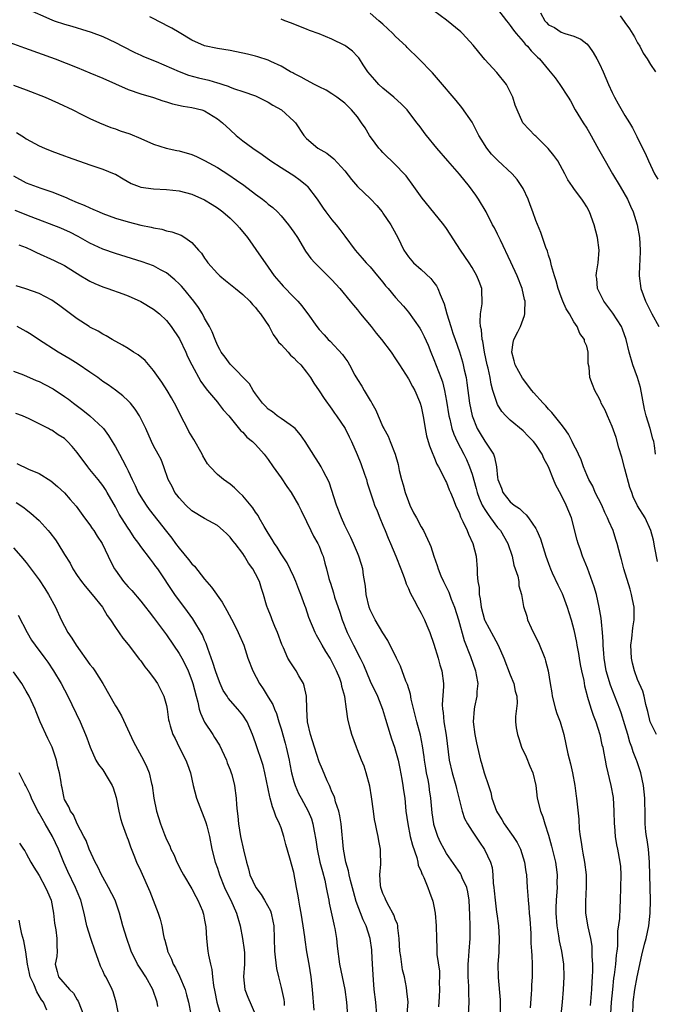
# Model space of a CAD drawing. Units: inches. Extents: x 2565000 to 2568000, y 1551000 to 1554000.
# Drawn here: x 2566078 to 2566178, y 1552215 to 1552369 of the extents above; entities that cross this region are included whole.
import ezdxf

# ---------------------------------------------------------------- set-up
doc = ezdxf.new("R2010")
doc.units = ezdxf.units.IN
doc.header["$MEASUREMENT"] = 0
doc.layers.add('LD25651551_2ft', color=253, linetype='Continuous')

msp = doc.modelspace()

# ---------------------------------------------------------------- linework, layer by layer
at = {"layer": 'LD25651551_2ft'}
for points, elevation in [([(2566079, 1552370.93), (2566083, 1552369.14), (2566083.36, 1552369), (2566085, 1552368.45), (2566086.13, 1552368.13), (2566087, 1552367.86), (2566087.68, 1552367.68), (2566089.19, 1552367.19), (2566091, 1552366.51), (2566093, 1552365.59), (2566094.12, 1552365), (2566096.03, 1552364.03), (2566097, 1552363.6), (2566097.41, 1552363.41), (2566099.42, 1552362.58), (2566103, 1552361.01), (2566104.48, 1552360.48), (2566106.06, 1552360.06), (2566107.68, 1552359.68), (2566109, 1552359.27), (2566109.22, 1552359.22), (2566109.85, 1552359), (2566110.72, 1552358.72), (2566111, 1552358.59), (2566111.67, 1552358.33), (2566113, 1552357.9), (2566115, 1552357.19), (2566115.42, 1552357), (2566116.46, 1552356.46), (2566117, 1552356.2), (2566117.74, 1552355.74), (2566119.09, 1552355), (2566121, 1552353.26), (2566121.26, 1552353), (2566122.57, 1552351), (2566123, 1552350.5), (2566124.79, 1552349), (2566126.21, 1552348.21), (2566127.31, 1552347.31), (2566129, 1552345.45), (2566130.09, 1552344.09), (2566131.01, 1552343.01), (2566133.05, 1552341.04), (2566134.02, 1552340.02), (2566134.86, 1552339), (2566135, 1552338.82), (2566136.26, 1552337), (2566136.52, 1552336.52), (2566137.33, 1552335), (2566138.29, 1552333), (2566139, 1552331.94), (2566139.81, 1552331), (2566141, 1552329.95), (2566142.54, 1552328.54), (2566143, 1552327.92), (2566143.41, 1552327.41), (2566143.63, 1552327), (2566143.97, 1552326.03), (2566144.6, 1552324.6), (2566145.01, 1552322.99), (2566145.64, 1552321), (2566146, 1552320), (2566146.33, 1552319), (2566147, 1552317.07), (2566147.49, 1552315.49), (2566147.61, 1552315), (2566147.76, 1552314.24), (2566148.05, 1552313), (2566148.19, 1552312.19), (2566148.61, 1552309), (2566149.01, 1552307), (2566149.82, 1552305), (2566150.25, 1552304.25), (2566151, 1552303.02), (2566152.34, 1552301), (2566152.53, 1552300.53), (2566152.86, 1552299), (2566153, 1552297.33), (2566153.04, 1552297), (2566153.64, 1552295.64), (2566153.84, 1552295), (2566155, 1552293.53), (2566155.6, 1552293), (2566156.46, 1552292.46), (2566157, 1552291.88), (2566157.5, 1552291.5), (2566157.87, 1552291), (2566159, 1552289.34), (2566159.19, 1552289), (2566159.72, 1552287.72), (2566160.35, 1552285.65), (2566160.56, 1552285), (2566161, 1552283.86), (2566161.33, 1552283), (2566161.6, 1552282.4), (2566162.47, 1552280.47), (2566163.12, 1552279.12), (2566163.29, 1552278.71), (2566163.95, 1552277), (2566164.17, 1552276.17), (2566164.58, 1552275), (2566165, 1552273.44), (2566165.42, 1552271.42), (2566165.47, 1552271), (2566165.72, 1552269.72), (2566165.81, 1552269), (2566165.99, 1552267.99), (2566166.18, 1552267), (2566166.53, 1552265.47), (2566166.64, 1552264.64), (2566167, 1552263.28), (2566167.05, 1552263.05), (2566167.68, 1552261), (2566168.02, 1552260.02), (2566168.43, 1552259), (2566169.08, 1552257), (2566169.4, 1552255.4), (2566169.51, 1552255), (2566169.66, 1552254.34), (2566169.88, 1552253), (2566170.07, 1552252.07), (2566170.81, 1552249), (2566171.13, 1552247.13), (2566171.27, 1552245), (2566171.33, 1552243), (2566171.38, 1552242.62), (2566171.49, 1552241), (2566171.69, 1552239.69), (2566171.85, 1552239), (2566172.22, 1552237), (2566172.28, 1552236.28), (2566172.34, 1552235), (2566172.27, 1552231), (2566172.19, 1552229.81), (2566172.13, 1552228.13), (2566171.86, 1552226.14), (2566171.85, 1552225), (2566171.81, 1552223.81), (2566171.72, 1552223), (2566171.62, 1552222.38), (2566171.51, 1552221), (2566171.32, 1552219.32), (2566171.23, 1552218.77), (2566171.03, 1552217), (2566170.85, 1552215), (2566170.75, 1552213.25)], 8106), ([(2566177.8, 1552301), (2566177.66, 1552302.34), (2566177.52, 1552303), (2566177.38, 1552303.38), (2566176.96, 1552305.04), (2566176.34, 1552307), (2566176.08, 1552308.08), (2566175.45, 1552311.45), (2566174.97, 1552313), (2566174.25, 1552315), (2566173.66, 1552317), (2566173.19, 1552319), (2566172.62, 1552320.62), (2566172.47, 1552321), (2566171.12, 1552323.12), (2566169.68, 1552325), (2566168.69, 1552327), (2566168.57, 1552328.57), (2566168.5, 1552329), (2566168.55, 1552329.45), (2566168.8, 1552331), (2566168.97, 1552333), (2566168.72, 1552335), (2566168.18, 1552337), (2566167.42, 1552339), (2566167, 1552339.79), (2566166.54, 1552340.54), (2566166.21, 1552341), (2566165.69, 1552341.69), (2566165, 1552342.69), (2566164.77, 1552343), (2566164.05, 1552344.05), (2566163.55, 1552345), (2566162.45, 1552347), (2566161.85, 1552347.85), (2566160.97, 1552348.97), (2566159, 1552350.89), (2566158.86, 1552351), (2566157.94, 1552351.94), (2566156.99, 1552353), (2566156.08, 1552355), (2566155.76, 1552355.76), (2566155.4, 1552357), (2566154.42, 1552359), (2566152.89, 1552360.89), (2566151, 1552362.91), (2566150.06, 1552364.06), (2566149.18, 1552365.18), (2566147.51, 1552367), (2566147.25, 1552367.25), (2566145, 1552369.1), (2566143, 1552370.54)], 8114), ([(2566153, 1552370.79), (2566154.41, 1552369), (2566154.66, 1552368.66), (2566155, 1552368.27), (2566155.51, 1552367.51), (2566155.91, 1552367), (2566157, 1552365.75), (2566157.33, 1552365.33), (2566157.69, 1552365), (2566158.27, 1552364.27), (2566159.29, 1552363.29), (2566159.61, 1552363), (2566161, 1552361.27), (2566161.27, 1552361), (2566162.03, 1552360.03), (2566162.77, 1552359), (2566164.08, 1552357), (2566164.43, 1552356.43), (2566165.21, 1552355), (2566166.42, 1552353), (2566167, 1552352.12), (2566167.42, 1552351.42), (2566168.87, 1552348.87), (2566169.88, 1552347), (2566171.04, 1552345), (2566172.27, 1552343), (2566173.42, 1552341), (2566173.9, 1552339.9), (2566174.32, 1552339), (2566174.93, 1552337), (2566175.28, 1552335), (2566175.41, 1552333), (2566175.34, 1552331.34), (2566175.29, 1552330.71), (2566175.23, 1552329), (2566175.49, 1552327), (2566176.22, 1552325), (2566176.5, 1552324.5), (2566177, 1552323.41), (2566177.21, 1552323), (2566178.31, 1552321)], 8116), ([(2566174.23, 1552213), (2566174.32, 1552215), (2566174.55, 1552217), (2566174.91, 1552219), (2566175.63, 1552222.37), (2566176.09, 1552224.09), (2566176.31, 1552225), (2566176.74, 1552227), (2566176.99, 1552229), (2566177.02, 1552231), (2566176.95, 1552232.95), (2566176.87, 1552237), (2566176.68, 1552239), (2566176.48, 1552240.48), (2566176.37, 1552241), (2566176.28, 1552241.72), (2566176.17, 1552243), (2566176.17, 1552244.17), (2566176.14, 1552247), (2566175.94, 1552249), (2566175.51, 1552251), (2566174.86, 1552252.86), (2566174.83, 1552253), (2566174.3, 1552254.3), (2566174.11, 1552255), (2566173.79, 1552255.79), (2566173.45, 1552257), (2566173, 1552258.54), (2566172.39, 1552260.39), (2566172.18, 1552261), (2566170.74, 1552264.74), (2566170.08, 1552267), (2566169.73, 1552269), (2566169.7, 1552269.7), (2566169.59, 1552271), (2566169.59, 1552271.59), (2566169.5, 1552273), (2566169.3, 1552274.7), (2566169.27, 1552275.27), (2566168.97, 1552276.97), (2566168.53, 1552279), (2566168.19, 1552280.19), (2566167.1, 1552283.1), (2566166.35, 1552285), (2566166, 1552286), (2566165.67, 1552287), (2566165.52, 1552287.52), (2566164.59, 1552291), (2566163.8, 1552293), (2566163, 1552294.62), (2566162.14, 1552296.14), (2566161.81, 1552297), (2566161.01, 1552299.01), (2566160.29, 1552300.29), (2566159.98, 1552301), (2566159, 1552302.51), (2566158.62, 1552303), (2566157.83, 1552303.83), (2566157, 1552304.66), (2566155, 1552306.35), (2566154.32, 1552307), (2566153.69, 1552307.69), (2566153, 1552308.78), (2566152.92, 1552308.92), (2566152.27, 1552311), (2566151.99, 1552311.99), (2566151.82, 1552313), (2566151.51, 1552314.49), (2566151.38, 1552315), (2566150.96, 1552317), (2566150.7, 1552318.7), (2566150.61, 1552319), (2566150.49, 1552320.49), (2566150.34, 1552321), (2566150.26, 1552321.74), (2566150.34, 1552323), (2566150.56, 1552324.56), (2566150.58, 1552325), (2566150.54, 1552326.54), (2566150.51, 1552327), (2566150.11, 1552328.11), (2566149.77, 1552329), (2566149, 1552330.3), (2566148.55, 1552331), (2566147.2, 1552333), (2566145, 1552336.4), (2566144.55, 1552337), (2566143, 1552338.92), (2566141.14, 1552341.14), (2566139.85, 1552343), (2566138.64, 1552344.64), (2566138.34, 1552345), (2566137, 1552346.4), (2566135, 1552348.34), (2566134.67, 1552348.67), (2566134.38, 1552349), (2566133.78, 1552349.78), (2566132.88, 1552351), (2566132.2, 1552352.2), (2566131.66, 1552353), (2566131, 1552353.92), (2566130.08, 1552355), (2566129.52, 1552355.52), (2566129, 1552356.05), (2566127.76, 1552357), (2566127, 1552357.55), (2566126.09, 1552358.09), (2566125, 1552358.64), (2566124.26, 1552359), (2566123, 1552359.65), (2566122.17, 1552360.17), (2566121, 1552360.71), (2566120.83, 1552360.83), (2566120.5, 1552361), (2566119, 1552361.86), (2566117.4, 1552362.6), (2566117, 1552362.82), (2566115.36, 1552363.36), (2566115, 1552363.43), (2566113.74, 1552363.73), (2566111, 1552364.31), (2566109, 1552364.64), (2566107, 1552365.04), (2566105, 1552365.97), (2566103, 1552367.13), (2566101.84, 1552367.84), (2566101, 1552368.24), (2566100.52, 1552368.52), (2566098.39, 1552369.61)], 8108), ([(2566177.94, 1552257), (2566177, 1552258.87), (2566176.95, 1552259), (2566176.62, 1552260.62), (2566176.27, 1552261.73), (2566176.04, 1552263), (2566175.82, 1552263.82), (2566175, 1552265.63), (2566174.51, 1552267), (2566174.2, 1552268.2), (2566174.02, 1552269), (2566173.93, 1552271), (2566174.09, 1552272.09), (2566174.26, 1552273.74), (2566174.46, 1552275), (2566174.44, 1552277), (2566174.21, 1552278.21), (2566174.05, 1552279), (2566173.83, 1552279.83), (2566172.81, 1552283), (2566172.45, 1552284.45), (2566172.29, 1552285), (2566171.79, 1552287), (2566171.59, 1552287.59), (2566171.15, 1552289), (2566170.47, 1552290.47), (2566170.29, 1552291), (2566169.86, 1552291.86), (2566169.35, 1552293), (2566168.34, 1552295), (2566167.95, 1552295.95), (2566167.33, 1552297), (2566167, 1552297.75), (2566166.5, 1552299), (2566166.12, 1552300.12), (2566165.7, 1552301), (2566165.49, 1552301.49), (2566165, 1552302.42), (2566164.73, 1552303), (2566164.13, 1552304.13), (2566163.53, 1552305), (2566163, 1552305.69), (2566161.54, 1552307.54), (2566161, 1552308.08), (2566160.57, 1552308.57), (2566160.14, 1552309), (2566158.67, 1552310.67), (2566158.4, 1552311), (2566156.93, 1552312.93), (2566155.79, 1552315), (2566155.62, 1552315.62), (2566155.23, 1552317), (2566155.46, 1552318.54), (2566155.58, 1552319), (2566156.21, 1552320.21), (2566156.59, 1552321), (2566157.25, 1552322.75), (2566157.29, 1552323), (2566157.26, 1552323.26), (2566157.31, 1552325), (2566157.24, 1552325.24), (2566156.89, 1552327), (2566156.1, 1552329), (2566155.11, 1552331.11), (2566153.44, 1552334.56), (2566153, 1552335.52), (2566152.51, 1552336.51), (2566152.23, 1552337), (2566151.19, 1552339), (2566150.02, 1552341), (2566149.61, 1552341.61), (2566148.61, 1552343), (2566147, 1552344.93), (2566145.17, 1552347), (2566143.48, 1552349), (2566141.82, 1552351), (2566141.47, 1552351.47), (2566141, 1552352.13), (2566140.62, 1552352.62), (2566140.35, 1552353), (2566138.83, 1552355), (2566137.92, 1552355.92), (2566136.73, 1552357), (2566135, 1552358.43), (2566134.37, 1552359), (2566133.74, 1552359.74), (2566133, 1552360.57), (2566132.65, 1552361), (2566131.92, 1552362.08), (2566131.33, 1552363), (2566131.2, 1552363.2), (2566131, 1552363.41), (2566130.22, 1552364.22), (2566129.2, 1552365), (2566129, 1552365.13), (2566127, 1552366.12), (2566125, 1552366.95), (2566123.47, 1552367.47), (2566123, 1552367.67), (2566121, 1552368.46), (2566120.62, 1552368.62), (2566119.6, 1552369), (2566119, 1552369.26)], 8110), ([(2566178.14, 1552284.14), (2566177.68, 1552286.32), (2566177.5, 1552287.5), (2566177.08, 1552289), (2566176.17, 1552291), (2566175, 1552292.89), (2566174.31, 1552294.31), (2566174.06, 1552295), (2566173.75, 1552295.75), (2566173, 1552298.69), (2566172.5, 1552300.5), (2566172.03, 1552301.97), (2566171.61, 1552303.61), (2566171, 1552305.31), (2566170.26, 1552307), (2566169.92, 1552307.92), (2566169.29, 1552309), (2566169.21, 1552309.21), (2566169, 1552309.66), (2566168.27, 1552311), (2566167.93, 1552311.93), (2566167.5, 1552313), (2566167.37, 1552314.63), (2566167.24, 1552315.24), (2566167.22, 1552317), (2566167, 1552317.94), (2566166.67, 1552318.67), (2566166.66, 1552319), (2566165.9, 1552319.9), (2566165.52, 1552321), (2566165, 1552321.78), (2566164.31, 1552323), (2566163.78, 1552323.78), (2566163.27, 1552325), (2566163, 1552325.67), (2566162.5, 1552327), (2566162.19, 1552328.19), (2566161.92, 1552329), (2566161.47, 1552330.53), (2566161.31, 1552331.31), (2566161, 1552332.23), (2566160.84, 1552332.84), (2566160.6, 1552333.4), (2566160.06, 1552335), (2566159.78, 1552335.78), (2566159, 1552337.65), (2566158.55, 1552339), (2566158.11, 1552340.11), (2566157.79, 1552341), (2566157, 1552342.69), (2566156.83, 1552343), (2566156.07, 1552344.07), (2566155.29, 1552345), (2566153.07, 1552347.07), (2566152.07, 1552348.07), (2566151.34, 1552349), (2566150.42, 1552350.42), (2566150.08, 1552351), (2566149, 1552353.08), (2566147.4, 1552355.4), (2566146.5, 1552356.5), (2566143.75, 1552359.75), (2566142.8, 1552360.8), (2566140.66, 1552363), (2566138.81, 1552364.81), (2566138.66, 1552365), (2566137, 1552366.54), (2566136.55, 1552367), (2566135, 1552368.45), (2566134.34, 1552369), (2566133, 1552370.17)], 8112), ([(2566159.76, 1552370.24), (2566160.4, 1552369), (2566160.7, 1552368.7), (2566161, 1552368.36), (2566161.92, 1552367.92), (2566163, 1552367.18), (2566163.58, 1552367), (2566165, 1552366.6), (2566166.09, 1552366.09), (2566167, 1552365.37), (2566167.31, 1552365), (2566168.03, 1552364.03), (2566168.61, 1552363), (2566169, 1552362.26), (2566169.56, 1552361), (2566170.42, 1552359), (2566171, 1552357.76), (2566171.38, 1552357), (2566171.95, 1552355.95), (2566173, 1552354.12), (2566173.7, 1552353), (2566174.17, 1552352.17), (2566174.86, 1552350.86), (2566175.77, 1552349), (2566176.2, 1552348.2), (2566176.69, 1552347), (2566177.66, 1552345), (2566178.15, 1552344.15)], 8118), ([(2566172.24, 1552369.76), (2566172.89, 1552368.89), (2566173, 1552368.71), (2566173.73, 1552367.73), (2566174.48, 1552366.48), (2566175, 1552365.55), (2566175.33, 1552365), (2566175.89, 1552363.89), (2566176.48, 1552363), (2566177, 1552362.14), (2566177.8, 1552361)], 8120), ([(2566076.43, 1552365.57), (2566078.73, 1552364.73), (2566083.52, 1552363), (2566087, 1552361.66), (2566089, 1552360.85), (2566091, 1552360), (2566095, 1552358.23), (2566097, 1552357.53), (2566099, 1552356.94), (2566100.43, 1552356.43), (2566101, 1552356.28), (2566101.97, 1552355.97), (2566103.61, 1552355.61), (2566105, 1552355.39), (2566106.58, 1552355), (2566107, 1552354.86), (2566109, 1552353.63), (2566109.8, 1552353), (2566111, 1552351.86), (2566111.96, 1552351), (2566113, 1552350.17), (2566114.57, 1552349), (2566116.03, 1552348.03), (2566117.41, 1552347), (2566119, 1552345.97), (2566120.57, 1552345), (2566121, 1552344.72), (2566121.99, 1552343.99), (2566123.09, 1552343.09), (2566123.17, 1552343), (2566124.66, 1552341), (2566125.6, 1552339.6), (2566126.04, 1552339), (2566127, 1552337.74), (2566127.65, 1552337), (2566128.26, 1552336.26), (2566129, 1552335.18), (2566130.62, 1552333), (2566131.76, 1552331.76), (2566132.39, 1552331), (2566133, 1552330.37), (2566134.17, 1552329), (2566135, 1552327.99), (2566135.43, 1552327.43), (2566135.85, 1552327), (2566137, 1552325.6), (2566138.21, 1552324.21), (2566139, 1552323.25), (2566140.78, 1552320.78), (2566141, 1552320.41), (2566141.48, 1552319.48), (2566142.08, 1552318.08), (2566142.51, 1552317), (2566143, 1552315.85), (2566144.09, 1552313), (2566144.33, 1552312.33), (2566144.67, 1552311), (2566145, 1552309.3), (2566145.37, 1552307), (2566145.5, 1552306.5), (2566145.83, 1552305), (2566146.12, 1552304.12), (2566146.65, 1552303), (2566147.73, 1552301), (2566148.15, 1552300.15), (2566148.62, 1552299), (2566149, 1552297.83), (2566149.63, 1552295.63), (2566149.8, 1552295), (2566150.09, 1552294.09), (2566150.61, 1552293), (2566150.72, 1552292.72), (2566151, 1552292.32), (2566151.51, 1552291.51), (2566151.91, 1552291), (2566153, 1552289.51), (2566153.44, 1552289), (2566154.6, 1552287), (2566155.27, 1552285), (2566155.58, 1552283.58), (2566155.79, 1552283), (2566156.17, 1552281.83), (2566156.32, 1552281), (2566156.35, 1552280.35), (2566156.76, 1552279), (2566157.08, 1552277.08), (2566157.58, 1552275.58), (2566157.71, 1552275), (2566158.26, 1552273.74), (2566158.77, 1552272.77), (2566159.42, 1552271.42), (2566160.4, 1552269), (2566160.55, 1552268.55), (2566160.95, 1552267), (2566161.28, 1552265), (2566161.54, 1552263.54), (2566161.6, 1552263), (2566162.11, 1552261), (2566162.3, 1552260.3), (2566162.81, 1552259), (2566163.42, 1552257), (2566164.05, 1552253.95), (2566164.43, 1552252.43), (2566164.76, 1552251), (2566165.13, 1552249), (2566165.35, 1552247.35), (2566165.41, 1552247), (2566165.74, 1552243.74), (2566165.82, 1552242.18), (2566165.97, 1552241), (2566166.14, 1552240.14), (2566166.29, 1552239), (2566166.41, 1552238.41), (2566166.66, 1552237), (2566166.89, 1552235), (2566166.9, 1552233.1), (2566166.81, 1552230.81), (2566166.83, 1552229), (2566167.15, 1552226.85), (2566167.58, 1552225), (2566167.79, 1552223.79), (2566167.83, 1552223), (2566167.83, 1552222.17), (2566167.9, 1552221), (2566167.91, 1552219.91), (2566167.88, 1552219), (2566167.81, 1552218.19), (2566167.76, 1552217), (2566167.52, 1552214.48)], 8104), ([(2566077, 1552358.88), (2566079, 1552358.16), (2566081.94, 1552357), (2566084.06, 1552356.06), (2566086.3, 1552355), (2566087.71, 1552354.3), (2566089, 1552353.68), (2566090.5, 1552353), (2566092.27, 1552352.27), (2566093, 1552352.04), (2566093.74, 1552351.74), (2566095.24, 1552351.24), (2566097, 1552350.5), (2566099, 1552349.61), (2566100.98, 1552348.98), (2566102.64, 1552348.64), (2566103, 1552348.58), (2566105, 1552348.01), (2566105.71, 1552347.71), (2566107, 1552347.09), (2566109, 1552345.96), (2566110.82, 1552344.82), (2566112.01, 1552344.01), (2566113.18, 1552343.18), (2566115, 1552341.79), (2566116.07, 1552341), (2566116.59, 1552340.59), (2566117, 1552340.24), (2566117.7, 1552339.7), (2566118.44, 1552339), (2566119, 1552338.41), (2566120.2, 1552337), (2566121, 1552335.85), (2566121.57, 1552335), (2566122.86, 1552332.86), (2566123.68, 1552331.68), (2566124.3, 1552331), (2566125, 1552330.32), (2566127, 1552328.33), (2566128.24, 1552327), (2566129.88, 1552325), (2566130.36, 1552324.36), (2566131, 1552323.63), (2566131.49, 1552323), (2566133.15, 1552321), (2566133.96, 1552319.96), (2566134.79, 1552319), (2566136.31, 1552317), (2566137, 1552315.97), (2566137.59, 1552315), (2566139, 1552312.82), (2566139.63, 1552311.63), (2566139.99, 1552311), (2566140.76, 1552309.24), (2566140.86, 1552309), (2566141, 1552308.49), (2566141.36, 1552306.64), (2566141.61, 1552305), (2566141.86, 1552303.86), (2566142.12, 1552303), (2566142.3, 1552302.3), (2566142.86, 1552301), (2566142.89, 1552300.89), (2566143, 1552300.64), (2566143.44, 1552299.44), (2566143.73, 1552299), (2566144.59, 1552297.41), (2566144.83, 1552296.83), (2566145, 1552296.56), (2566145.41, 1552295.41), (2566145.6, 1552295), (2566146.03, 1552293.97), (2566146.41, 1552293), (2566147, 1552291.71), (2566147.17, 1552291.17), (2566147.57, 1552290.43), (2566148.23, 1552289), (2566148.45, 1552288.45), (2566149.14, 1552287), (2566149.64, 1552285), (2566149.8, 1552283), (2566149.81, 1552282.19), (2566149.91, 1552281), (2566150.09, 1552280.09), (2566150.11, 1552279), (2566150.28, 1552278.28), (2566150.41, 1552277), (2566150.96, 1552275), (2566151, 1552274.9), (2566152.36, 1552272.36), (2566153.11, 1552271), (2566154, 1552269), (2566155, 1552266.37), (2566155.56, 1552265), (2566155.79, 1552263.79), (2566156.02, 1552263), (2566156.06, 1552261.94), (2566155.83, 1552259.83), (2566155.8, 1552259), (2566155.92, 1552258.08), (2566156.11, 1552257), (2566156.36, 1552256.36), (2566156.78, 1552255), (2566157.48, 1552253.48), (2566158.06, 1552252.06), (2566158.52, 1552251), (2566159, 1552249), (2566159.24, 1552247), (2566159.72, 1552245), (2566160.11, 1552244.11), (2566160.41, 1552243), (2566161, 1552241.19), (2566161.49, 1552239.49), (2566161.79, 1552238.21), (2566162.1, 1552237), (2566162.21, 1552236.21), (2566162.36, 1552235), (2566162.33, 1552233.67), (2566162.34, 1552233), (2566162.32, 1552232.32), (2566162.22, 1552231), (2566162.17, 1552229.83), (2566162.17, 1552229), (2566162.3, 1552227), (2566162.56, 1552225.44), (2566162.65, 1552224.65), (2566163.02, 1552223), (2566163.33, 1552221), (2566163.4, 1552219), (2566163.29, 1552217), (2566163.16, 1552215), (2566162.94, 1552213)], 8102), ([(2566077.46, 1552351.46), (2566078.7, 1552350.7), (2566079, 1552350.48), (2566081, 1552349.35), (2566081.84, 1552349), (2566083, 1552348.55), (2566085, 1552347.81), (2566085.58, 1552347.58), (2566089, 1552346.39), (2566091, 1552345.73), (2566092.81, 1552345), (2566093, 1552344.91), (2566094.2, 1552344.2), (2566095.48, 1552343.48), (2566096.71, 1552343), (2566097, 1552342.9), (2566099, 1552342.6), (2566101, 1552342.53), (2566103, 1552342.32), (2566105, 1552341.78), (2566107, 1552340.9), (2566108.18, 1552340.18), (2566109, 1552339.65), (2566109.87, 1552339), (2566111, 1552338), (2566112.08, 1552337), (2566112.49, 1552336.49), (2566113.73, 1552335), (2566115.9, 1552331.9), (2566116.49, 1552331), (2566117, 1552330.32), (2566117.93, 1552329), (2566119, 1552327.74), (2566119.35, 1552327.35), (2566121, 1552325.63), (2566121.65, 1552325), (2566122.28, 1552324.28), (2566123, 1552323.28), (2566123.21, 1552323), (2566124.6, 1552321), (2566125, 1552320.53), (2566125.75, 1552319.74), (2566126.4, 1552319), (2566126.71, 1552318.71), (2566128.64, 1552316.64), (2566129, 1552316.11), (2566129.47, 1552315.47), (2566129.74, 1552315), (2566130.61, 1552313.39), (2566131, 1552312.71), (2566131.67, 1552311.67), (2566132.05, 1552311), (2566133, 1552309.43), (2566133.18, 1552309.18), (2566133.26, 1552309), (2566133.9, 1552307.9), (2566134.23, 1552307), (2566135, 1552305.28), (2566135.13, 1552305), (2566135.8, 1552303.8), (2566136.15, 1552303), (2566136.91, 1552301), (2566137.37, 1552299.37), (2566137.56, 1552298.44), (2566137.94, 1552297), (2566138.19, 1552296.19), (2566138.51, 1552295), (2566139, 1552293.59), (2566139.24, 1552293), (2566139.8, 1552291.8), (2566140.26, 1552291), (2566141, 1552289.59), (2566141.37, 1552289), (2566142.33, 1552287), (2566142.53, 1552286.53), (2566143.02, 1552285), (2566143.53, 1552283.53), (2566143.66, 1552283), (2566144.09, 1552281.91), (2566144.5, 1552281), (2566144.69, 1552280.68), (2566145, 1552280.07), (2566145.35, 1552279.35), (2566145.74, 1552278.26), (2566146.26, 1552277), (2566146.89, 1552275), (2566147.78, 1552271.78), (2566148.75, 1552269.25), (2566149.52, 1552267), (2566149.65, 1552266.35), (2566149.88, 1552265), (2566149.76, 1552263.76), (2566149.74, 1552263), (2566149.37, 1552261.37), (2566149.31, 1552261), (2566149.16, 1552259), (2566149.45, 1552257), (2566149.71, 1552255.71), (2566150.32, 1552253), (2566150.49, 1552252.49), (2566150.91, 1552251), (2566151.58, 1552249), (2566151.92, 1552247.92), (2566152.12, 1552247), (2566152.84, 1552245), (2566153, 1552244.72), (2566153.66, 1552243.66), (2566154.05, 1552243), (2566155.46, 1552241), (2566156.06, 1552240.06), (2566156.58, 1552239), (2566157.24, 1552237), (2566157.46, 1552235.46), (2566157.55, 1552235), (2566157.67, 1552233), (2566157.77, 1552231.77), (2566157.8, 1552231), (2566157.92, 1552229.92), (2566157.98, 1552229), (2566158.07, 1552228.07), (2566158.21, 1552225.79), (2566158.25, 1552224.25), (2566158.34, 1552223), (2566158.36, 1552222.36), (2566158.44, 1552221), (2566158.45, 1552220.45), (2566158.43, 1552219), (2566158.34, 1552217.66), (2566158.32, 1552217), (2566158.28, 1552216.28), (2566158.14, 1552214.14)], 8100), ([(2566077, 1552344.65), (2566079, 1552343.58), (2566081.26, 1552342.74), (2566083, 1552342.15), (2566085.25, 1552341.25), (2566085.78, 1552341), (2566087, 1552340.5), (2566088.08, 1552340.08), (2566089, 1552339.64), (2566089.46, 1552339.46), (2566090.45, 1552339), (2566091, 1552338.76), (2566093, 1552338.03), (2566095, 1552337.44), (2566097, 1552336.93), (2566098.59, 1552336.59), (2566099, 1552336.48), (2566100.27, 1552336.27), (2566101, 1552336.05), (2566101.88, 1552335.88), (2566103.33, 1552335.33), (2566103.89, 1552335), (2566105, 1552334.23), (2566106.06, 1552333), (2566106.51, 1552332.51), (2566107, 1552331.73), (2566107.31, 1552331.31), (2566107.5, 1552331), (2566109, 1552329.35), (2566109.37, 1552329), (2566110.26, 1552328.26), (2566111.86, 1552327), (2566113, 1552326.06), (2566114.09, 1552325), (2566114.5, 1552324.5), (2566115, 1552323.99), (2566115.43, 1552323.43), (2566115.79, 1552323), (2566117.12, 1552321), (2566117.79, 1552319.79), (2566118.36, 1552319), (2566118.59, 1552318.59), (2566119, 1552318.2), (2566120.1, 1552317), (2566120.51, 1552316.51), (2566121, 1552316.11), (2566121.54, 1552315.54), (2566122.1, 1552315), (2566123, 1552313.86), (2566123.64, 1552313), (2566124.15, 1552312.15), (2566125, 1552310.92), (2566125.75, 1552309.75), (2566127, 1552308.05), (2566127.42, 1552307.42), (2566127.73, 1552307), (2566129.06, 1552305), (2566129.71, 1552303.71), (2566130.05, 1552303), (2566130.95, 1552300.95), (2566131.53, 1552299.53), (2566132.12, 1552297.88), (2566132.4, 1552297), (2566132.52, 1552296.52), (2566133.51, 1552293.51), (2566133.7, 1552293), (2566134.08, 1552292.08), (2566134.49, 1552291), (2566135, 1552289.85), (2566135.34, 1552289), (2566135.84, 1552287.84), (2566136.17, 1552287), (2566137.02, 1552285), (2566137.82, 1552283), (2566138.36, 1552281.64), (2566138.57, 1552281), (2566138.65, 1552280.65), (2566139, 1552279.94), (2566139.26, 1552279.26), (2566139.91, 1552278.09), (2566140.46, 1552277), (2566141, 1552276.04), (2566141.53, 1552275), (2566141.89, 1552274.11), (2566142.36, 1552273), (2566143, 1552271.16), (2566143.67, 1552269), (2566143.93, 1552267.93), (2566144.24, 1552267), (2566144.49, 1552265), (2566144.52, 1552264.52), (2566144.3, 1552261.7), (2566144.36, 1552261), (2566144.47, 1552260.47), (2566144.59, 1552259), (2566144.93, 1552256.93), (2566145.38, 1552253), (2566145.85, 1552251), (2566146.45, 1552249), (2566146.54, 1552248.54), (2566147.42, 1552245), (2566147.83, 1552243.83), (2566148.27, 1552243), (2566149, 1552241.85), (2566150.14, 1552240.14), (2566150.97, 1552238.97), (2566151.88, 1552237), (2566152.14, 1552236.14), (2566152.28, 1552235), (2566152.32, 1552233.68), (2566152.43, 1552233), (2566152.49, 1552232.49), (2566152.6, 1552231), (2566152.86, 1552229.14), (2566152.89, 1552228.89), (2566153.16, 1552227), (2566153.27, 1552225), (2566153.19, 1552223.19), (2566153.18, 1552222.82), (2566153.07, 1552221), (2566153.12, 1552218.88), (2566153.4, 1552215.4), (2566153.43, 1552213)], 8098), ([(2566148.46, 1552213), (2566148.53, 1552215), (2566148.47, 1552216.47), (2566148.49, 1552217), (2566148.49, 1552217.51), (2566148.39, 1552219), (2566148.4, 1552221), (2566148.43, 1552221.57), (2566148.56, 1552223), (2566148.71, 1552225), (2566148.7, 1552227), (2566148.66, 1552228.66), (2566148.54, 1552231), (2566148.31, 1552232.31), (2566148.16, 1552233), (2566147.46, 1552234.54), (2566147.28, 1552235), (2566147.19, 1552235.19), (2566145, 1552238.36), (2566144.61, 1552239), (2566144.05, 1552240.05), (2566143.61, 1552241), (2566143, 1552242.9), (2566142.97, 1552243), (2566142.73, 1552244.73), (2566142.53, 1552247), (2566142.34, 1552248.34), (2566142.24, 1552249), (2566142.08, 1552249.92), (2566141.86, 1552251), (2566141.73, 1552251.73), (2566141.55, 1552253), (2566141.49, 1552253.49), (2566141.24, 1552255.24), (2566140.89, 1552256.89), (2566140.32, 1552259), (2566139.46, 1552262.54), (2566139.32, 1552263.32), (2566138.84, 1552264.84), (2566138.6, 1552265.4), (2566137.75, 1552267.75), (2566137.12, 1552269), (2566135.78, 1552271.78), (2566135, 1552272.95), (2566133.8, 1552275), (2566133, 1552276.57), (2566132.84, 1552277), (2566132.38, 1552279), (2566132.26, 1552280.26), (2566131.97, 1552282.03), (2566131.85, 1552283), (2566131.66, 1552283.66), (2566131.23, 1552285), (2566131, 1552285.51), (2566130.38, 1552287), (2566129.94, 1552287.94), (2566129, 1552289.82), (2566128.47, 1552291), (2566127.7, 1552293), (2566126.58, 1552296.58), (2566125.6, 1552298.4), (2566125.31, 1552299), (2566125, 1552299.51), (2566124.41, 1552300.41), (2566122.81, 1552303), (2566122.05, 1552304.05), (2566121.2, 1552305), (2566121, 1552305.2), (2566120.42, 1552305.59), (2566119, 1552306.6), (2566118.4, 1552307), (2566117.64, 1552307.64), (2566117, 1552308.06), (2566116.55, 1552308.55), (2566116.1, 1552309), (2566115, 1552310.45), (2566114.63, 1552311), (2566114.04, 1552312.04), (2566111, 1552315.09), (2566110.22, 1552316.22), (2566109.59, 1552317), (2566109.41, 1552317.41), (2566109, 1552318.1), (2566108.64, 1552319), (2566108.21, 1552320.21), (2566107.79, 1552321), (2566107, 1552322.35), (2566106.65, 1552323), (2566106.03, 1552324.03), (2566105.33, 1552325), (2566103.67, 1552327), (2566103.36, 1552327.36), (2566103, 1552327.72), (2566102.35, 1552328.35), (2566101, 1552329.44), (2566100.09, 1552329.91), (2566099, 1552330.52), (2566097.18, 1552331.18), (2566093, 1552332.46), (2566091, 1552333.15), (2566089, 1552334.1), (2566087.16, 1552335.16), (2566085.83, 1552335.83), (2566085, 1552336.21), (2566084.44, 1552336.44), (2566079.79, 1552338.21), (2566077.24, 1552339.24)], 8096), ([(2566077.85, 1552333.85), (2566079, 1552333.4), (2566079.89, 1552333), (2566080.63, 1552332.63), (2566083.4, 1552331.4), (2566085, 1552330.6), (2566087.57, 1552329), (2566088.43, 1552328.43), (2566089, 1552328.12), (2566089.76, 1552327.76), (2566091, 1552327.26), (2566091.79, 1552327), (2566094.14, 1552326.14), (2566095, 1552325.81), (2566097, 1552324.95), (2566099, 1552323.77), (2566099.92, 1552323), (2566101, 1552321.97), (2566101.74, 1552321), (2566103.07, 1552319.07), (2566104.07, 1552317), (2566104.34, 1552316.34), (2566104.98, 1552315), (2566106.4, 1552312.41), (2566107.22, 1552311.22), (2566107.45, 1552311), (2566109, 1552309.16), (2566109.15, 1552309), (2566109.93, 1552307.93), (2566110.82, 1552307), (2566112.67, 1552304.67), (2566113, 1552304.42), (2566113.65, 1552303.64), (2566114.51, 1552303), (2566115, 1552302.52), (2566116.33, 1552301), (2566117, 1552300.15), (2566117.77, 1552299), (2566119, 1552297.3), (2566119.92, 1552295.92), (2566120.6, 1552295), (2566121.76, 1552293), (2566122.15, 1552292.15), (2566123, 1552290.44), (2566123.66, 1552289), (2566124.11, 1552288.11), (2566124.79, 1552287), (2566125, 1552286.54), (2566125.42, 1552285.42), (2566125.6, 1552285), (2566125.88, 1552283.88), (2566126.13, 1552283), (2566126.51, 1552281.49), (2566126.65, 1552281), (2566126.76, 1552280.76), (2566127.25, 1552279.25), (2566127.42, 1552278.58), (2566128.22, 1552276.22), (2566128.61, 1552275), (2566129.41, 1552273), (2566130.4, 1552271), (2566131.43, 1552269), (2566131.93, 1552267.93), (2566133, 1552265.38), (2566134.14, 1552263), (2566134.93, 1552261), (2566135.42, 1552259.42), (2566136.13, 1552257), (2566136.34, 1552256.34), (2566136.82, 1552255), (2566137, 1552254.43), (2566137.39, 1552253), (2566137.68, 1552251.68), (2566137.98, 1552250.02), (2566138.15, 1552249), (2566138.23, 1552248.23), (2566138.42, 1552247), (2566138.62, 1552245), (2566138.9, 1552243), (2566139.3, 1552241), (2566139.63, 1552239.62), (2566140.3, 1552237.7), (2566140.46, 1552237), (2566140.51, 1552236.51), (2566141, 1552235.5), (2566141.13, 1552235.13), (2566141.21, 1552235), (2566141.43, 1552234.57), (2566142.04, 1552233), (2566142.29, 1552232.29), (2566142.84, 1552230.84), (2566143, 1552230.06), (2566143.2, 1552229), (2566143.37, 1552227), (2566143.4, 1552225), (2566143.49, 1552223.49), (2566143.49, 1552222.51), (2566143.86, 1552219.86), (2566143.87, 1552219), (2566143.85, 1552218.15), (2566143.9, 1552217), (2566143.85, 1552215.85), (2566143.74, 1552214.26)], 8094), ([(2566138.83, 1552213.17), (2566138.94, 1552215), (2566138.76, 1552216.76), (2566138.68, 1552217.32), (2566138.37, 1552219), (2566138.08, 1552220.08), (2566137.81, 1552222.19), (2566137.65, 1552223), (2566137.53, 1552225), (2566137.34, 1552226.66), (2566137.34, 1552227), (2566137.28, 1552227.28), (2566137, 1552227.9), (2566136.71, 1552228.71), (2566136.58, 1552229), (2566135.99, 1552230.01), (2566135.44, 1552231), (2566135.33, 1552231.33), (2566135, 1552232.08), (2566134.67, 1552233), (2566134.62, 1552233.38), (2566134.51, 1552235), (2566134.65, 1552236.65), (2566134.62, 1552238.62), (2566134.6, 1552239), (2566134.35, 1552240.35), (2566134.24, 1552241), (2566134.06, 1552241.94), (2566133.81, 1552243), (2566133.69, 1552243.69), (2566133.5, 1552245), (2566133.23, 1552247.23), (2566132.92, 1552248.92), (2566132.36, 1552251), (2566132.03, 1552252.03), (2566131.63, 1552253), (2566131, 1552254.61), (2566130.83, 1552255), (2566130.11, 1552257), (2566129.83, 1552258.17), (2566129.48, 1552259.48), (2566129.3, 1552261), (2566129.01, 1552262.99), (2566128.55, 1552264.55), (2566128.49, 1552265), (2566128.21, 1552265.79), (2566127.73, 1552267), (2566127, 1552268.47), (2566126.7, 1552269), (2566126.04, 1552270.04), (2566125.46, 1552271), (2566125, 1552271.85), (2566124.57, 1552272.57), (2566124.35, 1552273), (2566123.39, 1552275.39), (2566122.87, 1552276.87), (2566122.76, 1552277.24), (2566122.09, 1552279), (2566121.78, 1552279.78), (2566121.32, 1552281), (2566121, 1552281.73), (2566119.94, 1552283.94), (2566119, 1552285.37), (2566118.38, 1552286.38), (2566117.97, 1552287), (2566117.63, 1552287.63), (2566117, 1552288.59), (2566116.35, 1552289.65), (2566115.58, 1552291), (2566115.39, 1552291.39), (2566115, 1552291.9), (2566114.57, 1552292.57), (2566113, 1552294.43), (2566112.42, 1552295), (2566111.72, 1552295.72), (2566111, 1552296.28), (2566109.97, 1552297), (2566109, 1552297.8), (2566107.88, 1552299), (2566107.48, 1552299.48), (2566106.73, 1552300.73), (2566106.63, 1552301), (2566105.32, 1552303.32), (2566104.54, 1552304.54), (2566104.29, 1552305), (2566103.26, 1552307), (2566102.52, 1552308.52), (2566101.82, 1552309.82), (2566101.12, 1552311), (2566100.29, 1552312.29), (2566099, 1552314.14), (2566097.67, 1552315.67), (2566096.56, 1552316.56), (2566095.85, 1552317), (2566095, 1552317.56), (2566094.1, 1552318.1), (2566092.5, 1552319), (2566091.56, 1552319.56), (2566091, 1552319.83), (2566090.29, 1552320.29), (2566089, 1552320.93), (2566088.89, 1552321), (2566087, 1552322.22), (2566085.95, 1552323), (2566084.28, 1552324.28), (2566083, 1552325.17), (2566081, 1552326.22), (2566078.95, 1552326.95), (2566077.43, 1552327.43)], 8092), ([(2566134.07, 1552213), (2566133.87, 1552215), (2566133.61, 1552217), (2566133.5, 1552218.5), (2566133.39, 1552221), (2566133.26, 1552223), (2566133.24, 1552223.24), (2566132.98, 1552225), (2566132.37, 1552227), (2566131.92, 1552227.92), (2566130.81, 1552230.81), (2566130.36, 1552232.36), (2566129.89, 1552234.11), (2566129.69, 1552235), (2566129.6, 1552235.6), (2566129.19, 1552237), (2566128.82, 1552239), (2566128.42, 1552243), (2566128.24, 1552244.24), (2566128.06, 1552245), (2566127.56, 1552246.44), (2566127.43, 1552247), (2566127.33, 1552247.33), (2566127, 1552248.04), (2566126.74, 1552248.74), (2566126.59, 1552249), (2566126.26, 1552249.74), (2566125.5, 1552251.5), (2566125, 1552252.74), (2566124.25, 1552255), (2566123.63, 1552257), (2566123.18, 1552259), (2566123.04, 1552261), (2566122.98, 1552263), (2566122.66, 1552264.66), (2566122.52, 1552265), (2566121.81, 1552266.19), (2566121.38, 1552267), (2566120.42, 1552268.42), (2566120.07, 1552269), (2566119.39, 1552270.61), (2566119.13, 1552271.13), (2566118.47, 1552273), (2566118.03, 1552273.97), (2566117.6, 1552275), (2566117.46, 1552275.46), (2566116.88, 1552276.88), (2566116.81, 1552277), (2566116.72, 1552277.28), (2566116.26, 1552279), (2566115.93, 1552279.93), (2566115.6, 1552281), (2566115, 1552282.24), (2566114.59, 1552283), (2566113.89, 1552283.89), (2566113.29, 1552285), (2566113, 1552285.42), (2566111.78, 1552287), (2566111.41, 1552287.41), (2566111, 1552287.98), (2566110.47, 1552288.47), (2566109.94, 1552289), (2566109, 1552289.79), (2566107, 1552290.92), (2566105, 1552292.11), (2566104.04, 1552293), (2566103, 1552294.12), (2566102.63, 1552294.63), (2566102.32, 1552295), (2566101.9, 1552295.9), (2566101.3, 1552297), (2566100.62, 1552299), (2566100.16, 1552300.16), (2566099.73, 1552301), (2566099, 1552302.32), (2566098.68, 1552303), (2566097.79, 1552305), (2566097, 1552306.59), (2566096.79, 1552307), (2566096.08, 1552308.08), (2566095.34, 1552309), (2566095, 1552309.38), (2566094.17, 1552310.17), (2566093.03, 1552311.03), (2566091.86, 1552311.86), (2566091, 1552312.42), (2566090.22, 1552313), (2566089, 1552313.86), (2566087.14, 1552315.14), (2566085.91, 1552315.91), (2566084.02, 1552317), (2566080.9, 1552319), (2566079.75, 1552319.75), (2566079, 1552320.23), (2566078.51, 1552320.51), (2566077.58, 1552321)], 8090), ([(2566077, 1552314.03), (2566078.54, 1552313.46), (2566080.57, 1552312.57), (2566081, 1552312.39), (2566081.93, 1552311.93), (2566083.23, 1552311.23), (2566085, 1552310.06), (2566085.62, 1552309.62), (2566086.4, 1552309), (2566087.89, 1552307.89), (2566088.99, 1552307), (2566091, 1552305.14), (2566091.12, 1552305), (2566091.93, 1552303.93), (2566092.51, 1552303), (2566093, 1552302.16), (2566093.62, 1552301), (2566094.12, 1552300.12), (2566094.68, 1552299), (2566095, 1552298.38), (2566095.64, 1552297), (2566096.1, 1552296.1), (2566096.59, 1552295), (2566097, 1552294.28), (2566097.81, 1552293), (2566098.31, 1552292.31), (2566101, 1552288.87), (2566101.84, 1552287.84), (2566102.43, 1552287), (2566103, 1552286.23), (2566104.48, 1552284.48), (2566105, 1552283.79), (2566105.41, 1552283.41), (2566107, 1552281.37), (2566108.1, 1552280.1), (2566109.77, 1552277.77), (2566110.49, 1552276.49), (2566111.57, 1552274.43), (2566112.29, 1552273), (2566113.16, 1552271), (2566113.81, 1552269), (2566114.56, 1552267), (2566115.62, 1552265), (2566116.19, 1552264.19), (2566117, 1552262.86), (2566117.73, 1552261.73), (2566117.98, 1552261), (2566118.31, 1552260.31), (2566118.65, 1552259), (2566119, 1552257.9), (2566119.66, 1552255.66), (2566119.83, 1552255), (2566120.26, 1552253), (2566120.37, 1552252.37), (2566120.64, 1552251), (2566121, 1552249.65), (2566121.21, 1552249), (2566121.75, 1552247.75), (2566122.14, 1552247), (2566123.25, 1552245), (2566123.76, 1552243.76), (2566123.99, 1552243), (2566124.18, 1552241.82), (2566124.46, 1552240.46), (2566124.67, 1552239), (2566125.11, 1552237), (2566125.5, 1552235.5), (2566125.87, 1552234.13), (2566126.11, 1552233), (2566126.22, 1552232.22), (2566126.5, 1552231), (2566126.56, 1552230.56), (2566127.27, 1552227.27), (2566127.34, 1552227), (2566127.43, 1552226.57), (2566127.71, 1552225), (2566127.82, 1552223.82), (2566128.19, 1552221), (2566129.04, 1552217), (2566129.26, 1552215), (2566129.53, 1552211.53)], 8088), ([(2566124.22, 1552213.78), (2566123.93, 1552217), (2566123.71, 1552219), (2566123.4, 1552221), (2566123.07, 1552222.93), (2566122.79, 1552224.79), (2566122.75, 1552225.25), (2566122.49, 1552227), (2566122.15, 1552229), (2566121.94, 1552230.06), (2566121.79, 1552231), (2566121.7, 1552231.7), (2566121.43, 1552233), (2566121, 1552235.36), (2566120.4, 1552237.6), (2566119.74, 1552239.74), (2566119.44, 1552241), (2566119, 1552242.34), (2566118.77, 1552243), (2566118.17, 1552244.17), (2566117.94, 1552245), (2566117.64, 1552245.64), (2566117.32, 1552247), (2566117.24, 1552247.24), (2566117, 1552248.46), (2566116.44, 1552251), (2566116.17, 1552252.17), (2566115, 1552255.68), (2566114.51, 1552257), (2566113.66, 1552259), (2566113, 1552260.03), (2566112.22, 1552261), (2566110.7, 1552262.7), (2566110.53, 1552263), (2566109.92, 1552263.92), (2566109.45, 1552265), (2566109, 1552266.09), (2566108.71, 1552267), (2566108.31, 1552268.31), (2566107.52, 1552270.48), (2566107.27, 1552271.27), (2566107, 1552271.83), (2566106.65, 1552272.65), (2566105.17, 1552275.17), (2566104.33, 1552276.33), (2566102.33, 1552279), (2566099.64, 1552283), (2566099.36, 1552283.36), (2566099, 1552283.91), (2566098.5, 1552284.5), (2566097, 1552286.49), (2566096.66, 1552287), (2566095.94, 1552287.94), (2566095.28, 1552289), (2566095, 1552289.39), (2566093.96, 1552291), (2566093.6, 1552291.6), (2566093, 1552292.71), (2566091.71, 1552295), (2566091.44, 1552295.44), (2566091, 1552296.08), (2566090.31, 1552297), (2566089, 1552298.61), (2566088.66, 1552299), (2566087, 1552301.25), (2566086.21, 1552302.21), (2566085.49, 1552303), (2566085, 1552303.44), (2566084.02, 1552304.02), (2566083, 1552304.76), (2566082.82, 1552304.82), (2566082.51, 1552305), (2566079.47, 1552306.53), (2566078.41, 1552307), (2566077.36, 1552307.36)], 8086), ([(2566077.52, 1552299.52), (2566079.34, 1552298.66), (2566081, 1552297.95), (2566082.83, 1552296.83), (2566083.92, 1552295.92), (2566085, 1552294.91), (2566085.9, 1552293.9), (2566086.81, 1552292.81), (2566088.15, 1552291), (2566089, 1552289.88), (2566089.35, 1552289.35), (2566089.61, 1552289), (2566090.15, 1552288.15), (2566090.92, 1552287), (2566091.86, 1552285), (2566092.21, 1552284.21), (2566092.85, 1552283), (2566093, 1552282.77), (2566094.29, 1552281), (2566095, 1552280.2), (2566095.59, 1552279.59), (2566097, 1552277.92), (2566097.73, 1552277), (2566098.27, 1552276.27), (2566099, 1552275.35), (2566101, 1552272.63), (2566102.13, 1552271), (2566103, 1552269.71), (2566103.4, 1552269), (2566103.97, 1552267.97), (2566104.4, 1552267), (2566105, 1552265.48), (2566105.16, 1552265), (2566105.66, 1552263), (2566105.92, 1552262.08), (2566106.16, 1552261), (2566106.35, 1552260.35), (2566107, 1552258.97), (2566108.3, 1552257), (2566108.56, 1552256.56), (2566109.34, 1552255.34), (2566110.42, 1552253), (2566110.56, 1552252.56), (2566111, 1552251.48), (2566111.18, 1552251), (2566111.25, 1552250.75), (2566111.68, 1552249), (2566111.98, 1552247), (2566112.03, 1552245.97), (2566112.12, 1552245), (2566112.22, 1552244.22), (2566112.32, 1552243), (2566112.65, 1552241), (2566113.09, 1552238.91), (2566113.56, 1552237), (2566113.91, 1552235.91), (2566114.12, 1552235), (2566115.03, 1552233), (2566115.89, 1552231.89), (2566116.43, 1552231), (2566117.33, 1552229.33), (2566117.45, 1552229), (2566117.73, 1552227.73), (2566117.85, 1552227), (2566117.98, 1552223), (2566118.06, 1552222.06), (2566118.3, 1552220.3), (2566118.59, 1552219), (2566119, 1552217.3), (2566119.43, 1552215.43), (2566119.48, 1552215), (2566119.51, 1552214.49)], 8084), ([(2566077.4, 1552293.4), (2566078.62, 1552292.62), (2566079, 1552292.33), (2566079.74, 1552291.74), (2566081, 1552290.58), (2566082.46, 1552289), (2566082.71, 1552288.71), (2566083.57, 1552287.57), (2566083.94, 1552287), (2566085, 1552285.26), (2566085.87, 1552283.87), (2566086.33, 1552283), (2566087, 1552281.98), (2566087.69, 1552281), (2566088.26, 1552280.26), (2566089.37, 1552279), (2566090.97, 1552277), (2566091.69, 1552275.69), (2566092.24, 1552275), (2566093, 1552273.81), (2566094.14, 1552272.14), (2566095, 1552271.15), (2566096.8, 1552268.8), (2566097, 1552268.55), (2566097.62, 1552267.62), (2566098.15, 1552267), (2566099, 1552265.88), (2566099.59, 1552265), (2566100.06, 1552264.06), (2566100.62, 1552263), (2566101, 1552261.54), (2566101.11, 1552261), (2566101.33, 1552259.33), (2566101.41, 1552259), (2566101.61, 1552258.39), (2566102.03, 1552257), (2566102.36, 1552256.36), (2566103.01, 1552255.01), (2566104.04, 1552253), (2566104.31, 1552252.31), (2566104.76, 1552251), (2566105.22, 1552249), (2566105.73, 1552247), (2566106.49, 1552245), (2566107, 1552243.79), (2566107.21, 1552243.21), (2566107.33, 1552242.67), (2566107.75, 1552241), (2566108.15, 1552239), (2566108.67, 1552237), (2566109, 1552236.06), (2566109.34, 1552235), (2566110.15, 1552233), (2566110.41, 1552232.41), (2566111.13, 1552231), (2566112.03, 1552229), (2566112.59, 1552227), (2566112.96, 1552225), (2566113.22, 1552223.22), (2566113.24, 1552222.76), (2566113.25, 1552221), (2566113.11, 1552219), (2566113.3, 1552217), (2566113.78, 1552215.78), (2566114.97, 1552213)], 8082), ([(2566077, 1552286.28), (2566078.16, 1552285), (2566079, 1552283.97), (2566081, 1552281.27), (2566081.91, 1552279.91), (2566082.49, 1552279), (2566083.57, 1552277), (2566084.47, 1552275), (2566085.51, 1552273), (2566086.13, 1552272.13), (2566086.82, 1552271), (2566089, 1552268), (2566089.45, 1552267.45), (2566089.77, 1552267), (2566091.01, 1552265), (2566093, 1552261.52), (2566093.21, 1552261.21), (2566093.95, 1552259.95), (2566095.84, 1552255.84), (2566097.43, 1552253), (2566097.91, 1552251.91), (2566098.29, 1552251), (2566098.66, 1552249.34), (2566098.75, 1552249), (2566099.04, 1552247), (2566099.44, 1552245), (2566100.05, 1552243), (2566100.68, 1552241.33), (2566101, 1552240.52), (2566101.52, 1552239.52), (2566101.72, 1552239), (2566102.17, 1552238.17), (2566102.64, 1552237), (2566103.45, 1552235.45), (2566103.67, 1552235), (2566105, 1552232.77), (2566105.61, 1552231.61), (2566105.95, 1552231), (2566106.65, 1552229.35), (2566106.78, 1552229), (2566106.81, 1552228.81), (2566107, 1552227.88), (2566107.12, 1552227.12), (2566107.19, 1552226.81), (2566107.3, 1552225), (2566107.46, 1552223.46), (2566107.53, 1552223), (2566107.6, 1552222.4), (2566107.9, 1552221), (2566108.15, 1552220.15), (2566108.23, 1552219), (2566108.39, 1552217.61), (2566108.61, 1552216.61), (2566108.93, 1552215), (2566109.4, 1552213.4)], 8080), ([(2566077.71, 1552275.71), (2566079.14, 1552273), (2566079.83, 1552271.83), (2566080.39, 1552271), (2566081.9, 1552269), (2566082.36, 1552268.36), (2566083.28, 1552267), (2566084.46, 1552265), (2566085.52, 1552263), (2566087.44, 1552259), (2566088.32, 1552257), (2566088.51, 1552256.51), (2566089.03, 1552255), (2566089.92, 1552253), (2566090.32, 1552252.32), (2566091, 1552251.44), (2566091.18, 1552251.18), (2566091.7, 1552250.3), (2566092.5, 1552249), (2566092.65, 1552248.65), (2566093.12, 1552247.12), (2566093.54, 1552245), (2566093.82, 1552243.82), (2566094.08, 1552243), (2566094.71, 1552241.29), (2566094.85, 1552240.85), (2566095, 1552240.46), (2566095.36, 1552239.36), (2566095.9, 1552238.1), (2566096.32, 1552237), (2566097, 1552235.56), (2566098.4, 1552232.4), (2566099.73, 1552229), (2566100.03, 1552228.03), (2566100.27, 1552227), (2566100.52, 1552225.48), (2566100.64, 1552225), (2566100.73, 1552224.73), (2566101.17, 1552223.17), (2566101.2, 1552223), (2566101.78, 1552221.78), (2566102.09, 1552221), (2566102.41, 1552220.41), (2566103.08, 1552219.08), (2566103.93, 1552217), (2566104.17, 1552216.17), (2566104.48, 1552215), (2566104.86, 1552213.14)], 8078), ([(2566099.66, 1552214.34), (2566099.55, 1552215), (2566098.88, 1552217), (2566097.76, 1552219), (2566097, 1552220.2), (2566096.47, 1552221), (2566095.47, 1552223), (2566095.34, 1552223.34), (2566094.79, 1552225), (2566094.17, 1552227), (2566093.64, 1552229), (2566092.95, 1552231), (2566091.93, 1552233), (2566091, 1552234.62), (2566090.8, 1552235), (2566090.25, 1552236.25), (2566089.84, 1552237), (2566088.88, 1552239), (2566088.38, 1552240.38), (2566088.02, 1552241), (2566086.99, 1552243), (2566086.41, 1552244.41), (2566085.92, 1552245), (2566085.66, 1552245.66), (2566085, 1552246.83), (2566084.94, 1552247), (2566084.62, 1552248.62), (2566084.54, 1552249), (2566084.47, 1552249.53), (2566084.2, 1552251), (2566083.96, 1552251.96), (2566083.75, 1552253), (2566083.07, 1552255), (2566082.37, 1552256.37), (2566081.19, 1552259), (2566080.54, 1552260.54), (2566080.37, 1552261), (2566079.46, 1552263), (2566079, 1552263.83), (2566078.29, 1552265), (2566077, 1552266.83)], 8076), ([(2566093.44, 1552213.44), (2566093.13, 1552215), (2566092.64, 1552216.64), (2566092.5, 1552217), (2566091.99, 1552218.01), (2566091.47, 1552219), (2566091.3, 1552219.3), (2566091, 1552219.94), (2566090.64, 1552220.64), (2566090.28, 1552221.72), (2566089.8, 1552223), (2566089.11, 1552225), (2566088.51, 1552227), (2566088.08, 1552229), (2566087.57, 1552231), (2566087, 1552232.37), (2566086.75, 1552233), (2566085.52, 1552235.52), (2566084.91, 1552236.91), (2566084.07, 1552239), (2566083.14, 1552241), (2566081.96, 1552243), (2566081, 1552244.69), (2566080.88, 1552244.88), (2566079.8, 1552247), (2566079.61, 1552247.61), (2566078.94, 1552248.93), (2566078.76, 1552249.24), (2566077.87, 1552251)], 8074), ([(2566077.95, 1552239.95), (2566078.57, 1552239), (2566078.75, 1552238.75), (2566079, 1552238.36), (2566079.7, 1552237), (2566080.21, 1552236.21), (2566081, 1552234.88), (2566082.04, 1552233), (2566082.32, 1552232.32), (2566082.92, 1552231), (2566083.28, 1552229), (2566083.43, 1552227.43), (2566083.64, 1552226.36), (2566083.82, 1552225), (2566083.78, 1552223.78), (2566083.87, 1552223), (2566083.81, 1552222.19), (2566083.53, 1552221), (2566083.85, 1552219.85), (2566084.06, 1552219), (2566085.81, 1552217), (2566086.4, 1552216.4), (2566087, 1552215.39), (2566087.16, 1552215.16), (2566087.96, 1552213)], 8072), ([(2566082.25, 1552213.75), (2566081.7, 1552215), (2566081.4, 1552215.4), (2566080.64, 1552216.64), (2566080.18, 1552217.82), (2566079.63, 1552219), (2566079.53, 1552219.53), (2566079.19, 1552221), (2566078.92, 1552222.92), (2566078.62, 1552224.62), (2566078.3, 1552225.7), (2566078.03, 1552227), (2566077.89, 1552227.89)], 8070)]:
    msp.add_lwpolyline(points, dxfattribs=dict(at, elevation=elevation))

doc.saveas('drawing.dxf')
